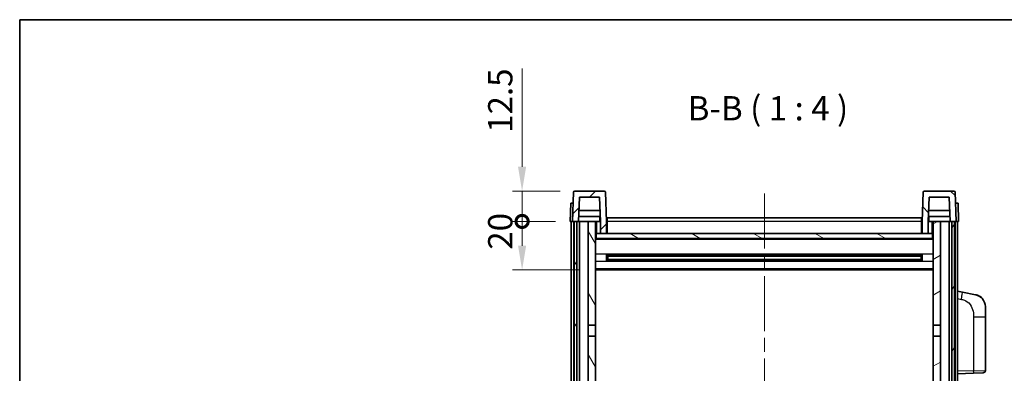
# Model space of a CAD drawing. Units: millimetres. Extents: x 0 to 8476, y 0 to 1124.
# Drawn here: x 1574 to 1979, y 978 to 1124 of the extents above; entities that cross this region are included whole.
import ezdxf

# ---------------------------------------------------------------- set-up
doc = ezdxf.new("R2010")
doc.units = ezdxf.units.MM
doc.header["$LTSCALE"] = 4
doc.linetypes.add('CHAIN', pattern=[0.3543, 0.2362, -0.0295, 0.0591, -0.0295])
doc.layers.get('Defpoints').update_dxf_attribs({"lineweight": 25})
for name, color, linetype, lineweight in [('Border (ISO)', 7, 'Continuous', 35), ('Centerline (ISO)', 131, 'Continuous', 18), ('Dimension (ISO)', 7, 'Continuous', 18), ('Hatch (ISO)', 1, 'Continuous', 18), ('Symbol (ISO)', 7, 'Continuous', 18), ('Visible (ISO)', 7, 'Continuous', 35), ('Visible Narrow (ISO)', 7, 'Continuous', 25)]:
    doc.layers.add(name, color=color, linetype=linetype, lineweight=lineweight)
doc.styles.add('Note Text (TK)', font='txt')
doc.dimstyles.new('Default - Method 1b (TK)', dxfattribs={"dimscale": 4, "dimtxt": 2.5, "dimasz": 2.5, "dimexe": 1, "dimexo": 1.5, "dimgap": 1, "dimtad": 1, "dimtoh": 1, "dimrnd": 1e-08, "dimdsep": 46, "dimtxsty": 'Note Text (TK)', "dimcen": 0.09, "dimdle": 5, "dimclrd": 100, "dimclre": 100, "dimclrt": 7, "dimadec": 1, "dimazin": 1, "dimtfac": 1, "dimtmove": 0, "dimatfit": 3, "dimfxl": 0, "dimtolj": 1, "dimlwd": -1, "dimlwe": -1, "dimarcsym": 0})

# ---------------------------------------------------------------- blocks, each defined once
blk = doc.blocks.new('図面枠 tk図枠')
at = {"layer": 'Border (ISO)'}
for q in [(405.5, 289), (14.5, 8)]:
    blk.add_line((14.5, 289), q, dxfattribs=at)
blk = doc.blocks.new('_DotSmall')
at = {"color": 0, "linetype": 'ByBlock', "const_width": 0.5}
blk.add_lwpolyline([(-0.0625, 0, 1), (0.0625, 0, 1)], format="xyb", close=True, dxfattribs=at)
blk = doc.blocks.new('*D61')
at = {"layer": 'Defpoints', "color": 0, "transparency": 16777216}
for p in [(1780.86, 1040.89), (1800.61, 1040.89), (1810.11, 1020.89)]:
    blk.add_point(p, dxfattribs=at)
at = {"layer": 'Dimension (ISO)', "color": 100, "transparency": 16777216}
for p, q in [((1794.61, 1040.89), (1776.86, 1040.89)), ((1780.86, 1030.89), (1780.86, 1040.89)), ((1804.11, 1020.89), (1776.86, 1020.89))]:
    blk.add_line(p, q, dxfattribs=at)
blk.add_solid([(1779.19, 1030.89), (1782.53, 1030.89), (1780.86, 1020.89)], dxfattribs=at)
at = {"layer": 'Dimension (ISO)', "color": 100, "transparency": 16777216, "xscale": 10, "yscale": 10, "zscale": 10, "rotation": 90}
blk.add_blockref('_DotSmall', (1780.86, 1040.89), dxfattribs=at)
at = {"layer": 'Dimension (ISO)', "color": 7, "transparency": 16777216, "insert": (1771.86, 1029.24), "char_height": 10, "attachment_point": 4, "rotation": 90, "style": 'Note Text (TK)'}
blk.add_mtext('\\A1;20', dxfattribs=at)
blk = doc.blocks.new('*D62')
at = {"layer": 'Defpoints', "color": 0, "transparency": 16777216}
for p in [(1780.86, 1053.39), (1802.53, 1053.39), (1800.61, 1040.89)]:
    blk.add_point(p, dxfattribs=at)
at = {"layer": 'Dimension (ISO)', "color": 100, "transparency": 16777216}
for p, q in [((1780.86, 1063.39), (1780.86, 1103.89)), ((1796.53, 1053.39), (1776.86, 1053.39)), ((1780.86, 1040.89), (1780.86, 1053.39)), ((1794.61, 1040.89), (1776.86, 1040.89)), ((1780.86, 1040.89), (1780.86, 1030.89))]:
    blk.add_line(p, q, dxfattribs=at)
blk.add_solid([(1779.19, 1063.39), (1782.53, 1063.39), (1780.86, 1053.39)], dxfattribs=at)
at = {"layer": 'Dimension (ISO)', "color": 100, "transparency": 16777216, "xscale": 10, "yscale": 10, "zscale": 10, "rotation": 90}
blk.add_blockref('_DotSmall', (1780.86, 1040.89), dxfattribs=at)
at = {"layer": 'Dimension (ISO)', "color": 7, "transparency": 16777216, "insert": (1771.86, 1077.39), "char_height": 10, "attachment_point": 4, "rotation": 90, "style": 'Note Text (TK)'}
blk.add_mtext('\\A1;12.5', dxfattribs=at)

msp = doc.modelspace()

# ---------------------------------------------------------------- hatches: boundary and pattern name
at = {"layer": 'Hatch (ISO)'}
h = msp.add_hatch(dxfattribs=at)
h.set_pattern_fill('ANSI31', color=256, scale=101.6, style=0)
h.set_pattern_definition([(45, (1516, -32), (-8.98026, 8.98026), [])])
edge = h.paths.add_edge_path()
edge.add_ellipse((1802.5296, 1052.8907), major_axis=(0, 0.5), ratio=1, start_angle=0, end_angle=88)
edge.add_line((1802.0299, 1052.9082), (1801.6102, 1040.8907))
edge.add_line((1801.6102, 1040.8907), (1802.3602, 1040.8907))
edge.add_line((1802.3602, 1040.8907), (1803.3602, 1040.8907))
edge.add_line((1803.3602, 1040.8907), (1804.1118, 1040.8907))
edge.add_line((1804.1118, 1040.8907), (1804.461, 1050.8907))
edge.add_line((1804.461, 1050.8907), (1812.7595, 1050.8907))
edge.add_line((1812.7595, 1050.8907), (1813.1087, 1040.8907))
edge.add_line((1813.1087, 1040.8907), (1813.1102, 1040.8907))
edge.add_line((1813.1102, 1040.8907), (1813.1102, 1035.8907))
edge.add_line((1813.1102, 1035.8907), (1815.6102, 1035.8907))
edge.add_line((1815.6102, 1035.8907), (1815.6102, 1040.8907))
edge.add_line((1815.6102, 1040.8907), (1815.1906, 1052.9082))
edge.add_ellipse((1814.6909, 1052.8907), major_axis=(0.4997, 0.0174), ratio=1, start_angle=0, end_angle=88)
edge.add_line((1814.6909, 1053.3907), (1802.5296, 1053.3907))
h = msp.add_hatch(dxfattribs=at)
h.set_pattern_fill('ANSI31', color=256, scale=101.6, angle=90.00021, style=0)
h.set_pattern_definition([(135.0002, (1516, -32), (-8.98022, -8.98029), [])])
edge = h.paths.add_edge_path()
edge.add_line((1948.461, 1050.8907), (1956.7595, 1050.8907))
edge.add_line((1956.7595, 1050.8907), (1957.1087, 1040.8907))
edge.add_line((1957.1087, 1040.8907), (1957.8602, 1040.8907))
edge.add_line((1957.8602, 1040.8907), (1958.8602, 1040.8907))
edge.add_line((1958.8602, 1040.8907), (1959.6102, 1040.8907))
edge.add_line((1959.6102, 1040.8907), (1959.1906, 1052.9082))
edge.add_ellipse((1958.6909, 1052.8907), major_axis=(0.4997, 0.0174), ratio=1, start_angle=0, end_angle=88)
edge.add_line((1958.6909, 1053.3907), (1946.5296, 1053.3907))
edge.add_ellipse((1946.5296, 1052.8907), major_axis=(0, 0.5), ratio=1, start_angle=0, end_angle=88)
edge.add_line((1946.0299, 1052.9082), (1945.6102, 1040.8907))
edge.add_line((1945.6102, 1040.8907), (1945.6102, 1035.8907))
edge.add_line((1945.6102, 1035.8907), (1948.1102, 1035.8907))
edge.add_line((1948.1102, 1035.8907), (1948.1102, 1040.8907))
edge.add_line((1948.1102, 1040.8907), (1948.1118, 1040.8907))
edge.add_line((1948.1118, 1040.8907), (1948.461, 1050.8907))
h = msp.add_hatch(dxfattribs=at)
h.set_pattern_fill('ANSI31', color=256, scale=101.6, angle=14.999978, style=0)
h.set_pattern_definition([(60, (1516, -32), (-10.99852, 6.35), [])])
h.paths.add_polyline_path([(1957.8602, 1040.8907), (1957.8602, 791.3907), (1958.6102, 791.3907), (1958.8602, 791.3907), (1958.8602, 793.3907), (1958.8602, 1040.8907)])
h.paths.add_polyline_path([(1802.3602, 1040.8907), (1802.3602, 793.3907), (1802.3602, 791.3907), (1802.6102, 791.3907), (1803.3602, 791.3907), (1803.3602, 1040.8907)])
h = msp.add_hatch(dxfattribs=at)
h.set_pattern_fill('ANSI31', color=256, scale=101.6, angle=75.000175, style=0)
h.set_pattern_definition([(120.0002, (1516, -32), (-10.9985, -6.35003), [])])
h.paths.add_polyline_path([(1808.1102, 795.8907), (1808.1102, 794.3907), (1808.1102, 793.3907), (1811.1102, 793.3907), (1811.1102, 795.8907)])
h.paths.add_polyline_path([(1808.1102, 998.1407), (1811.1102, 998.1407), (1811.1102, 1040.8907), (1808.1102, 1040.8907)])
h.paths.add_polyline_path([(1808.1102, 802.3907), (1808.1102, 800.8907), (1811.1102, 800.8907), (1811.1102, 803.2907), (1811.1102, 826.1407), (1808.1102, 826.1407)])
h.paths.add_polyline_path([(1808.1102, 830.6407), (1811.1102, 830.6407), (1811.1102, 993.6407), (1808.1102, 993.6407)])
h = msp.add_hatch(dxfattribs=at)
h.set_pattern_fill('ANSI31', color=256, scale=101.6, angle=-14.999978, style=0)
h.set_pattern_definition([(30, (1516, -32), (-6.35, 10.99852), [])])
h.paths.add_polyline_path([(1953.1102, 794.3907), (1953.1102, 795.8907), (1950.1102, 795.8907), (1950.1102, 793.3907), (1953.1102, 793.3907)])
h.paths.add_polyline_path([(1950.1102, 998.1407), (1953.1102, 998.1407), (1953.1102, 1040.8907), (1950.1102, 1040.8907)])
h.paths.add_polyline_path([(1953.1102, 800.8907), (1953.1102, 802.3907), (1953.1102, 826.1407), (1950.1102, 826.1407), (1950.1102, 803.2907), (1950.1102, 800.8907)])
h.paths.add_polyline_path([(1950.1102, 830.6407), (1953.1102, 830.6407), (1953.1102, 993.6407), (1950.1102, 993.6407)])
h = msp.add_hatch(dxfattribs=at)
h.set_pattern_fill('ANSI31', color=256, scale=101.6, angle=105.000246, style=0)
h.set_pattern_definition([(150.0002, (1516, -32), (-6.34995, -10.99855), [])])
h.paths.add_polyline_path([(1811.3602, 1035.8907), (1811.3602, 1033.8907), (1949.8602, 1033.8907), (1949.8602, 1035.8907), (1948.1102, 1035.8907), (1945.6102, 1035.8907), (1815.6102, 1035.8907), (1813.1102, 1035.8907)])

# ---------------------------------------------------------------- linework, layer by layer
at = {"layer": 'Centerline (ISO)', "linetype": 'CHAIN', "ltscale": 23.990969}
msp.add_line((1880.6102, 1052.3907), (1880.6102, 763.3907), dxfattribs=at)
at = {"layer": 'Visible (ISO)'}
for p, q in [((1802.0299, 1052.9082), (1801.6102, 1040.8907)), ((1814.6909, 1053.3907), (1802.5296, 1053.3907)), ((1804.1118, 1040.8907), (1804.461, 1050.8907)), ((1804.461, 1050.8907), (1812.7595, 1050.8907)), ((1812.7595, 1050.8907), (1813.1087, 1040.8907)), ((1815.6102, 1040.8907), (1815.1906, 1052.9082)), ((1946.0299, 1052.9082), (1945.6102, 1040.8907)), ((1958.6909, 1053.3907), (1946.5296, 1053.3907)), ((1948.1118, 1040.8907), (1948.461, 1050.8907)), ((1948.461, 1050.8907), (1956.7595, 1050.8907)), ((1956.7595, 1050.8907), (1957.1087, 1040.8907)), ((1959.6102, 1040.8907), (1959.1906, 1052.9082)), ((1800.8721, 1048.3907), (1800.6102, 1040.8907)), ((1800.8721, 1048.3907), (1801.8715, 1048.3907)), ((1801.8721, 1048.3907), (1801.8715, 1048.3907)), ((1959.3489, 1048.3907), (1959.3483, 1048.3907)), ((1959.3489, 1048.3907), (1960.3483, 1048.3907)), ((1960.6102, 1040.8907), (1960.3483, 1048.3907)), ((1813.0389, 1042.8907), (1804.1816, 1042.8907)), ((1812.9516, 1045.3907), (1804.2689, 1045.3907)), ((1812.8602, 1042.8907), (1812.8602, 1040.8907)), ((1815.8602, 1042.3907), (1945.3602, 1042.3907)), ((1815.8602, 1040.8907), (1815.8602, 1042.3907)), ((1945.3602, 1042.3907), (1945.3602, 1040.8907)), ((1957.0389, 1042.8907), (1948.1816, 1042.8907)), ((1956.9516, 1045.3907), (1948.2689, 1045.3907)), ((1948.3602, 1042.8907), (1948.3602, 1040.8907)), ((1801.6096, 1040.8907), (1800.6102, 1040.8907)), ((1801.1102, 793.3907), (1801.1102, 1040.8907)), ((1801.6102, 1040.8907), (1801.6096, 1040.8907)), ((1801.6102, 1040.8907), (1804.1118, 1040.8907)), ((1802.1102, 793.3907), (1802.1102, 1040.8907)), ((1802.3602, 1040.8907), (1802.3602, 791.3907)), ((1803.3602, 1040.8907), (1802.3602, 1040.8907)), ((1803.3602, 791.3907), (1803.3602, 1040.8907)), ((1803.4602, 793.3907), (1803.4602, 1040.8907)), ((1804.4602, 1040.8907), (1804.1118, 1040.8907)), ((1808.1102, 1040.8907), (1804.4602, 1040.8907)), ((1804.4602, 793.3907), (1804.4602, 1040.8907)), ((1811.1102, 1040.8907), (1808.1102, 1040.8907)), ((1808.1102, 1040.8907), (1808.1102, 998.1407)), ((1811.1102, 998.1407), (1811.1102, 1040.8907)), ((1811.1102, 1040.8907), (1812.8602, 1040.8907)), ((1813.1087, 1040.8907), (1812.8602, 1040.8907)), ((1813.1087, 1040.8907), (1813.1102, 1040.8907)), ((1813.1102, 1040.8907), (1813.1102, 1035.8907)), ((1815.8602, 1040.8907), (1815.6102, 1040.8907)), ((1815.6102, 1035.8907), (1815.6102, 1040.8907)), ((1815.8602, 1040.8907), (1815.8602, 1035.8907)), ((1945.6102, 1040.8907), (1945.3602, 1040.8907)), ((1945.3602, 1035.8907), (1945.3602, 1040.8907)), ((1945.6102, 1040.8907), (1945.6102, 1035.8907)), ((1948.1102, 1035.8907), (1948.1102, 1040.8907)), ((1948.1102, 1040.8907), (1948.1118, 1040.8907)), ((1948.3602, 1040.8907), (1948.1118, 1040.8907)), ((1948.3602, 1040.8907), (1950.1102, 1040.8907)), ((1953.1102, 1040.8907), (1950.1102, 1040.8907)), ((1950.1102, 1040.8907), (1950.1102, 998.1407)), ((1953.1102, 998.1407), (1953.1102, 1040.8907)), ((1956.7602, 1040.8907), (1953.1102, 1040.8907)), ((1957.1087, 1040.8907), (1956.7602, 1040.8907)), ((1956.7602, 793.3907), (1956.7602, 1040.8907)), ((1957.1087, 1040.8907), (1959.6102, 1040.8907)), ((1957.7602, 793.3907), (1957.7602, 1040.8907)), ((1957.8602, 1040.8907), (1957.8602, 791.3907)), ((1958.8602, 1040.8907), (1957.8602, 1040.8907)), ((1958.8602, 791.3907), (1958.8602, 1040.8907)), ((1959.1102, 793.3907), (1959.1102, 1040.8907)), ((1959.6109, 1040.8907), (1959.6102, 1040.8907)), ((1960.6102, 1040.8907), (1959.6109, 1040.8907)), ((1960.1102, 793.3907), (1960.1102, 1040.8907)), ((1811.3602, 1035.8907), (1811.1102, 1035.8907)), ((1950.1102, 1033.7907), (1811.1102, 1033.7907)), ((1811.3602, 1035.8907), (1811.3602, 1033.8907)), ((1949.8602, 1035.8907), (1811.3602, 1035.8907)), ((1811.3602, 1033.8907), (1949.8602, 1033.8907)), ((1813.1102, 1035.8907), (1815.6102, 1035.8907)), ((1815.8602, 1035.9907), (1815.6102, 1035.9907)), ((1945.6102, 1035.9907), (1945.3602, 1035.9907)), ((1945.6102, 1035.8907), (1948.1102, 1035.8907)), ((1949.8602, 1033.8907), (1949.8602, 1035.8907)), ((1950.1102, 1035.8907), (1949.8602, 1035.8907)), ((1815.6807, 1024.7133), (1815.6807, 1027.0682)), ((1945.2658, 1026.9664), (1815.9547, 1026.9664)), ((1816.1102, 1026.9664), (1816.1102, 1024.8151)), ((1821.9102, 1026.6981), (1816.1102, 1026.6981)), ((1945.1102, 1026.6387), (1816.1102, 1026.6387)), ((1821.9102, 1026.9664), (1821.9102, 1026.7732)), ((1821.9102, 1026.6981), (1821.9102, 1026.7732)), ((1939.3102, 1026.7732), (1939.3102, 1026.9664)), ((1939.3102, 1026.7732), (1939.3102, 1026.6981)), ((1945.1102, 1026.6981), (1939.3102, 1026.6981)), ((1945.1102, 1024.8151), (1945.1102, 1026.9664)), ((1945.5398, 1027.0682), (1945.5398, 1024.7133)), ((1945.2658, 1024.8151), (1815.9547, 1024.8151)), ((1945.1102, 1025.1428), (1816.1102, 1025.1428)), ((1816.1102, 1025.0833), (1821.9102, 1025.0833)), ((1821.9102, 1025.0082), (1821.9102, 1025.0833)), ((1821.9102, 1025.0082), (1821.9102, 1024.8151)), ((1939.3102, 1025.0833), (1945.1102, 1025.0833)), ((1939.3102, 1025.0833), (1939.3102, 1025.0082)), ((1939.3102, 1024.8151), (1939.3102, 1025.0082)), ((1950.1102, 1020.8907), (1811.1102, 1020.8907)), ((1962.2054, 1011.7335), (1960.1102, 1012.1407)), ((1967.5643, 1010.6918), (1962.2054, 1011.7335)), ((1971.6102, 1005.7837), (1971.6102, 1001.6511)), ((1971.6102, 979.508), (1971.6102, 1001.6511)), ((1808.1102, 998.1407), (1811.1102, 998.1407)), ((1808.1102, 993.6407), (1808.1102, 998.1407)), ((1811.1102, 998.1407), (1811.1102, 993.6407)), ((1950.1102, 998.1407), (1953.1102, 998.1407)), ((1950.1102, 993.6407), (1950.1102, 998.1407)), ((1953.1102, 998.1407), (1953.1102, 993.6407)), ((1811.1102, 993.6407), (1808.1102, 993.6407)), ((1808.1102, 993.6407), (1808.1102, 830.6407)), ((1811.1102, 830.6407), (1811.1102, 993.6407)), ((1953.1102, 993.6407), (1950.1102, 993.6407)), ((1950.1102, 993.6407), (1950.1102, 830.6407)), ((1953.1102, 830.6407), (1953.1102, 993.6407)), ((1960.1102, 978.1407), (1966.7847, 978.3738)), ((1970.6451, 978.5086), (1966.7847, 978.3738))]:
    msp.add_line(p, q, dxfattribs=at)
for centre, radius, start, end in [((1802.5296, 1052.8907), 0.5, 90, 178), ((1814.6909, 1052.8907), 0.5, 2, 90), ((1946.5296, 1052.8907), 0.5, 90, 178), ((1958.6909, 1052.8907), 0.5, 2, 90), ((1966.6102, 1005.7837), 5, 0, 41.09567), ((1970.6102, 979.508), 1, 272, 0)]:
    msp.add_arc(centre, radius, start, end, dxfattribs=at)
for points, knots in [([(1967.5643, 1010.6918), (1967.6659, 1010.6721), (1967.7671, 1010.6491), (1967.9259, 1010.6079), (1967.9842, 1010.5916), (1968.3052, 1010.4956), (1968.5631, 1010.395), (1969.0307, 1010.1656), (1969.2446, 1010.0406), (1969.5829, 1009.8075), (1969.7146, 1009.7068), (1969.9387, 1009.5172), (1970.0347, 1009.4291), (1970.1703, 1009.2952), (1970.2151, 1009.2491), (1970.2789, 1009.1811), (1970.2998, 1009.1583), (1970.3402, 1009.1136), (1970.359, 1009.0924), (1970.3783, 1009.0703)], [0, 0, 0, 0, 0.031817178, 0.031817178, 0.050452113, 0.050452113, 0.134929933, 0.134929933, 0.208678987, 0.208678987, 0.258212634, 0.258212634, 0.298091577, 0.298091577, 0.318896146, 0.318896146, 0.329513015, 0.329513015, 0.340218293, 0.340218293, 0.340218293, 0.340218293]), ([(1967.5643, 1010.6918), (1967.7408, 1010.6575), (1967.9164, 1010.6134), (1968.17, 1010.5349), (1968.2512, 1010.5075), (1968.581, 1010.3866), (1968.8254, 1010.2744), (1969.2576, 1010.0315), (1969.4503, 1009.9051), (1969.7548, 1009.6743), (1969.8741, 1009.5745), (1970.0579, 1009.4063), (1970.1272, 1009.339), (1970.2256, 1009.2379), (1970.2579, 1009.2037), (1970.3202, 1009.1361), (1970.3489, 1009.1039), (1970.3783, 1009.0703)], [0, 0, 0, 0, 0.055151579, 0.055151579, 0.081398944, 0.081398944, 0.162714309, 0.162714309, 0.230969498, 0.230969498, 0.277734391, 0.277734391, 0.307873407, 0.307873407, 0.323370755, 0.323370755, 0.339065947, 0.339065947, 0.339065947, 0.339065947])]:
    msp.add_open_spline(points, degree=3, knots=knots, dxfattribs=at)
at = {"layer": 'Visible Narrow (ISO)'}
for p, q in [((1801.6096, 1040.8907), (1801.8715, 1048.3907)), ((1959.3489, 1048.3907), (1959.6109, 1040.8907)), ((1811.6102, 1035.8907), (1811.6102, 1040.8907)), ((1815.8602, 1040.3907), (1815.6102, 1040.3907)), ((1945.3602, 1040.8907), (1815.8602, 1040.8907)), ((1945.6102, 1040.3907), (1945.3602, 1040.3907)), ((1949.6102, 1040.8907), (1949.6102, 1035.8907)), ((1815.8602, 1036.3907), (1815.6102, 1036.3907)), ((1945.6102, 1036.3907), (1945.3602, 1036.3907)), ((1950.1102, 1033.3907), (1811.1102, 1033.3907)), ((1950.1102, 1027.3664), (1811.1102, 1027.3664)), ((1939.3102, 1026.7732), (1821.9102, 1026.7732)), ((1950.1102, 1024.4151), (1811.1102, 1024.4151)), ((1939.3102, 1025.0082), (1821.9102, 1025.0082)), ((1950.1102, 1021.3907), (1811.1102, 1021.3907)), ((1960.1102, 1009.1049), (1961.7377, 1008.7886)), ((1966.7847, 1001.6511), (1971.6102, 1001.6511)), ((1966.7847, 1001.6511), (1966.7847, 979.3732)), ((1966.7847, 979.3732), (1960.1102, 979.1401)), ((1966.7847, 979.3732), (1971.6102, 979.508))]:
    msp.add_line(p, q, dxfattribs=at)
for centre, major_axis, ratio, start_param, end_param in [((1961.633, 1008.7886), (0.5724, 2.9449), 0.03425905, 4.71904817, 6.28318531), ((1966.7498, 979.3732), (0.0349, -0.9994), 0.03487826, 0, 1.56957835)]:
    msp.add_ellipse(centre, major_axis=major_axis, ratio=ratio, start_param=start_param, end_param=end_param, dxfattribs=at)
msp.add_open_spline([(1961.7377, 1008.7886), (1962.2942, 1008.6804), (1962.9131, 1008.54), (1963.5212, 1008.2225), (1964.3737, 1007.7772), (1965.1883, 1006.9773), (1965.7627, 1005.9849), (1966.2627, 1005.121), (1966.5679, 1004.1403), (1966.6938, 1003.2572), (1966.7787, 1002.6623), (1966.7847, 1002.1175), (1966.7847, 1001.6511)], degree=3, knots=[0, 0, 0, 0, 0.22498324, 0.22498324, 0.22498324, 0.54043573, 0.54043573, 0.54043573, 0.81501171, 0.81501171, 0.81501171, 1, 1, 1, 1], dxfattribs=at)

# ---------------------------------------------------------------- block references
at = {"xscale": 4, "yscale": 4, "zscale": 4}
msp.add_blockref('図面枠 tk図枠', (1516, -32), dxfattribs=at)

# ---------------------------------------------------------------- texts
at = {"layer": 'Symbol (ISO)', "color": 7, "insert": (1849.0369, 1079.3982), "char_height": 10, "attachment_point": 7, "style": 'Note Text (TK)'}
msp.add_mtext('B-B ( 1 : 4 )', dxfattribs=at)

# ---------------------------------------------------------------- dimensions: what is measured, and where the dimension line sits
at = {"layer": 'Dimension (ISO)', "color": 100}
for base, p1, p2, override, picture, middle in [((1780.8602, 1053.3907), (1800.6102, 1040.8907), (1802.5296, 1053.3907), {"dimscale": 0, "dimtxt": 10, "dimasz": 10, "dimexe": 4, "dimexo": 6, "dimgap": 4, "dimtoh": 0, "dimdec": 2, "dimblk1": 'DotSmall', "dimsah": 1, "dimcen": 0.36, "dimdle": 0, "dimtol": 0, "dimlim": 0, "dimtp": 0, "dimtm": 0, "dimtdec": 2, "dimtix": 0, "dimtofl": 1, "dimtmove": 0, "dimatfit": 1}, '*D62', (1780.8602, 1088.6407)), ((1780.8602, 1040.8907), (1810.1102, 1020.8907), (1800.6102, 1040.8907), {"dimscale": 0, "dimtxt": 10, "dimasz": 10, "dimexe": 4, "dimexo": 6, "dimgap": 4, "dimtoh": 0, "dimdec": 2, "dimblk2": 'DotSmall', "dimsah": 1, "dimcen": 0.36, "dimdle": 0, "dimtol": 0, "dimlim": 0, "dimtp": 0, "dimtm": 0, "dimtdec": 2, "dimtix": 0, "dimtofl": 1, "dimtmove": 0, "dimatfit": 1}, '*D61', (1780.8602, 1035.8907))]:
    dim = msp.add_linear_dim(base=base, p1=p1, p2=p2, angle=90, dimstyle='Default - Method 1b (TK)', override=override, dxfattribs=at)
    dim.commit()
    dim.dimension.update_dxf_attribs({"geometry": picture, "text_midpoint": middle, "dimtype": 128})

doc.saveas('drawing.dxf')
